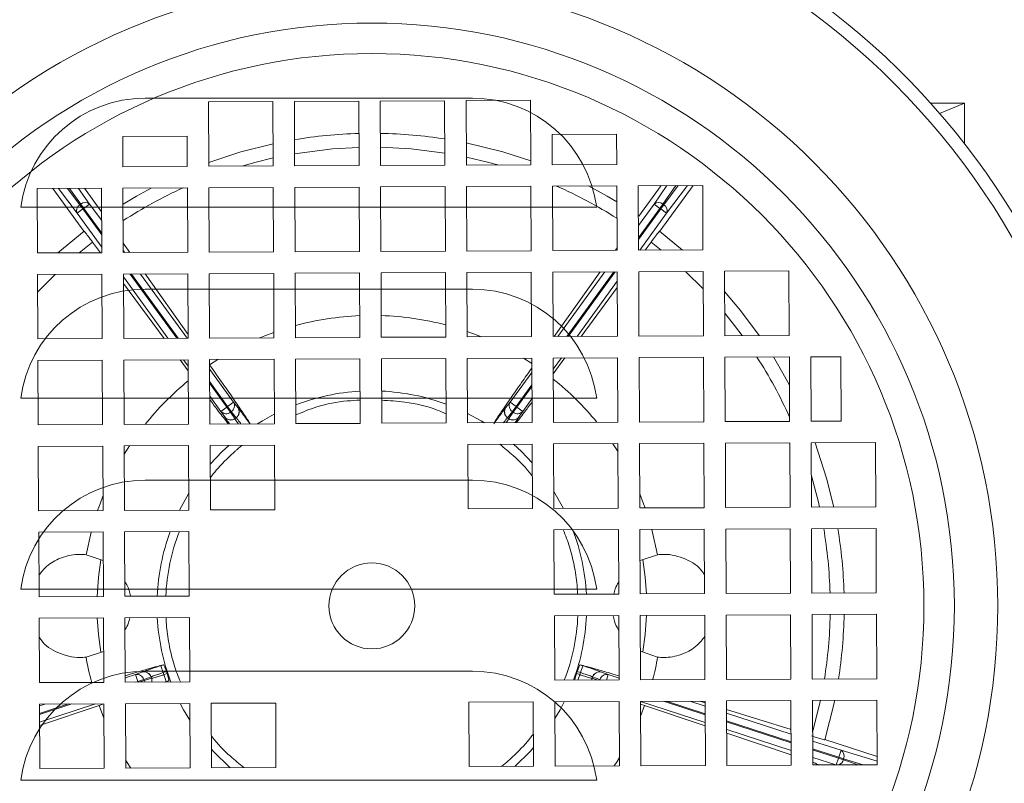
# Model space of a CAD drawing. Extents: x -14 to 208, y -263 to 7.
# Drawn here: x 68 to 72, y -228 to -224 of the extents above; entities that cross this region are included whole.
import ezdxf

# ---------------------------------------------------------------- set-up
doc = ezdxf.new("R2010")
doc.units = 0
doc.header["$MEASUREMENT"] = 0
doc.layers.get('DEFPOINTS').update_dxf_attribs({"linetype": 'CONTINUOUS'})
for name, color, linetype in [('COVER', 45, 'CONTINUOUS'), ('DIM', 1, 'CONTINUOUS'), ('POWERHEAD', 84, 'CONTINUOUS')]:
    doc.layers.add(name, color=color, linetype=linetype)
doc.styles.add('ROMANT', font='ROMANT.shx')
doc.dimstyles.get("Standard").update_dxf_attribs({"dimtxt": 0.18, "dimasz": 0.18, "dimexe": 0.18, "dimexo": 0.0625, "dimgap": 0.09, "dimtad": 0, "dimtih": 1, "dimtoh": 1, "dimdec": 4, "dimzin": 0, "dimdsep": 46, "dimtxsty": 'Standard', "dimcen": 0.09, "dimadec": 0, "dimazin": 0, "dimtfac": 1, "dimtdec": 4, "dimtofl": 0, "dimtmove": 0, "dimatfit": 3, "dimfxl": 1, "dimtolj": 1, "dimtzin": 0, "dimarcsym": 0})

# ---------------------------------------------------------------- blocks, each defined once
blk = doc.blocks.new('*D100')
at = {"layer": 'DEFPOINTS', "color": 0, "transparency": 16777216}
for p in [(55.5317, -178.4656), (81.7516, -241.9843), (94.5843, -241.9843)]:
    blk.add_point(p, dxfattribs=at)
at = {"layer": 'DIM', "color": 0, "lineweight": -2, "transparency": 16777216}
for p, q in [((56.4692, -178.4656), (95.5218, -178.4656)), ((94.5843, -181.1656), (94.5843, -206.8178)), ((94.5843, -239.2843), (94.5843, -213.6321)), ((82.6891, -241.9843), (95.5218, -241.9843))]:
    blk.add_line(p, q, dxfattribs=at)
at = {"layer": 'DIM', "color": 0, "transparency": 16777216}
for points in [[(94.1343, -181.1656), (95.0343, -181.1656), (94.5843, -178.4656)], [(94.1343, -239.2843), (95.0343, -239.2843), (94.5843, -241.9843)]]:
    blk.add_solid(points, dxfattribs=at)
at = {"layer": 'DIM', "color": 0, "transparency": 16777216, "insert": (94.5843, -210.225), "char_height": 2.7, "attachment_point": 5, "style": 'ROMANT'}
blk.add_mtext('\\A1;63 1/2"', dxfattribs=at)

msp = doc.modelspace()

# ---------------------------------------------------------------- linework, layer by layer
at = {"layer": 'COVER', "linetype": 'Continuous', "lineweight": 15}
for p, q in [((68.23386, -224.81095), (69.73386, -224.81095)), ((70.05504, -225.31095), (67.91269, -225.31095)), ((68.23386, -225.68595), (69.73386, -225.68595)), ((70.05504, -226.18595), (67.91269, -226.18595)), ((68.23386, -226.56095), (69.73386, -226.56095)), ((70.05504, -227.06095), (67.91269, -227.06095)), ((68.23386, -227.43595), (69.73386, -227.43595)), ((70.05504, -227.93595), (67.91269, -227.93595))]:
    msp.add_line(p, q, dxfattribs=at)
for centre, start, end in [((68.23386, -225.38565), 90, 172.53151), ((69.73386, -225.38565), 7.46849, 90), ((68.23386, -226.26065), 90, 172.53151), ((69.73386, -226.26065), 7.46849, 90), ((68.23386, -227.13565), 90, 172.53151), ((69.73386, -227.13565), 7.46849, 90), ((68.23386, -228.01065), 90, 172.53151), ((69.73386, -228.01065), 7.46849, 90)]:
    msp.add_arc(centre, 0.5747, start, end, dxfattribs=at)
for points, knots in [([(67.66404, -225.31095), (67.67238, -225.31095), (67.68907, -225.31095), (67.7462, -225.31095), (67.82219, -225.31095), (67.88152, -225.31095), (67.91269, -225.31095)], [0, 0, 0, 0, 0.2429747, 0.4859116, 0.7299104, 1, 1, 1, 1]), ([(70.05504, -225.31095), (70.08303, -225.31095), (70.14021, -225.31095), (70.2163, -225.31095), (70.27709, -225.31095), (70.29472, -225.31095), (70.30369, -225.31095)], [0, 0, 0, 0, 0.2428973, 0.4961796, 0.7436074, 1, 1, 1, 1]), ([(67.66404, -226.18595), (67.67238, -226.18595), (67.68907, -226.18595), (67.7462, -226.18595), (67.82219, -226.18595), (67.88152, -226.18595), (67.91269, -226.18595)], [0, 0, 0, 0, 0.2429747, 0.4859116, 0.7299104, 1, 1, 1, 1]), ([(70.05504, -226.18595), (70.08303, -226.18595), (70.14021, -226.18595), (70.2163, -226.18595), (70.27709, -226.18595), (70.29472, -226.18595), (70.30369, -226.18595)], [0, 0, 0, 0, 0.2428973, 0.4961796, 0.7436074, 1, 1, 1, 1]), ([(67.66404, -227.06095), (67.67238, -227.06095), (67.68907, -227.06095), (67.7462, -227.06095), (67.82219, -227.06095), (67.88152, -227.06095), (67.91269, -227.06095)], [0, 0, 0, 0, 0.2429747, 0.4859116, 0.7299104, 1, 1, 1, 1]), ([(70.05504, -227.06095), (70.08303, -227.06095), (70.14021, -227.06095), (70.2163, -227.06095), (70.27709, -227.06095), (70.29472, -227.06095), (70.30369, -227.06095)], [0, 0, 0, 0, 0.2428973, 0.4961796, 0.7436074, 1, 1, 1, 1]), ([(67.66404, -227.93595), (67.67238, -227.93595), (67.68907, -227.93595), (67.7462, -227.93595), (67.82219, -227.93595), (67.88152, -227.93595), (67.91269, -227.93595)], [0, 0, 0, 0, 0.2429747, 0.4859116, 0.7299104, 1, 1, 1, 1]), ([(70.05504, -227.93595), (70.08303, -227.93595), (70.14021, -227.93595), (70.2163, -227.93595), (70.27709, -227.93595), (70.29472, -227.93595), (70.30369, -227.93595)], [0, 0, 0, 0, 0.2428973, 0.4961796, 0.7436074, 1, 1, 1, 1])]:
    msp.add_open_spline(points, degree=3, knots=knots, dxfattribs=at)
at = {"layer": 'POWERHEAD', "lineweight": 15}
for p, q in [((68.52409, -224.82761), (68.81936, -224.82624)), ((68.52546, -225.12288), (68.52409, -224.82761)), ((68.81936, -224.82624), (68.82073, -225.12151)), ((68.91779, -224.82579), (69.21306, -224.82442)), ((68.91916, -225.12106), (68.91779, -224.82579)), ((69.21306, -224.82442), (69.21443, -225.11969)), ((69.31148, -224.82396), (69.60676, -224.82259)), ((69.31285, -225.11923), (69.31148, -224.82396)), ((69.60676, -224.82259), (69.60813, -225.11786)), ((69.70518, -224.82213), (70.00045, -224.82076)), ((69.70655, -225.1174), (69.70518, -224.82213)), ((70.00045, -224.82076), (70.00182, -225.11603)), ((71.98954, -224.834), (71.83478, -224.834)), ((71.87579, -224.88045), (71.98954, -224.834)), ((71.98954, -224.834), (71.98954, -225.01875)), ((68.13112, -224.98692), (68.4264, -224.98555)), ((68.13176, -225.12471), (68.13112, -224.98692)), ((68.4264, -224.98555), (68.42704, -225.12334)), ((70.09961, -224.97778), (70.39488, -224.97641)), ((70.10025, -225.11558), (70.09961, -224.97778)), ((70.39488, -224.97641), (70.39552, -225.11421)), ((68.42704, -225.12334), (68.13176, -225.12471)), ((68.82073, -225.12151), (68.52546, -225.12288)), ((69.21443, -225.11969), (68.91916, -225.12106)), ((69.60813, -225.11786), (69.31285, -225.11923)), ((70.00182, -225.11603), (69.70655, -225.1174)), ((70.39552, -225.11421), (70.10025, -225.11558)), ((67.73852, -225.22496), (68.0338, -225.22359)), ((67.73989, -225.52023), (67.73852, -225.22496)), ((67.95294, -225.42071), (67.81048, -225.22463)), ((67.92175, -225.33784), (67.83635, -225.22451)), ((67.93491, -225.29903), (67.87861, -225.22431)), ((67.88773, -225.22427), (67.93834, -225.29654)), ((67.92894, -225.22408), (67.97932, -225.29602)), ((67.95598, -225.22395), (68.0343, -225.33175)), ((68.0338, -225.22359), (68.03517, -225.51886)), ((68.13222, -225.22314), (68.42749, -225.22177)), ((68.13359, -225.51841), (68.13222, -225.22314)), ((68.42749, -225.22177), (68.42886, -225.51704)), ((68.52592, -225.22131), (68.82119, -225.21994)), ((68.52729, -225.51658), (68.52592, -225.22131)), ((68.82119, -225.21994), (68.82256, -225.51521)), ((68.91961, -225.21948), (69.21489, -225.21811)), ((68.92098, -225.51475), (68.91961, -225.21948)), ((69.21489, -225.21811), (69.21626, -225.51338)), ((69.31331, -225.21766), (69.60858, -225.21629)), ((69.31468, -225.51293), (69.31331, -225.21766)), ((69.60858, -225.21629), (69.60995, -225.51156)), ((69.70701, -225.21583), (70.00228, -225.21446)), ((69.70838, -225.5111), (69.70701, -225.21583)), ((70.00228, -225.21446), (70.00365, -225.50973)), ((70.1007, -225.214), (70.39598, -225.21263)), ((70.10207, -225.50927), (70.1007, -225.214)), ((70.39598, -225.21263), (70.39735, -225.5079)), ((70.4944, -225.21218), (70.78967, -225.21081)), ((70.49577, -225.50745), (70.4944, -225.21218)), ((70.49752, -225.35129), (70.59894, -225.21169)), ((70.56669, -225.29602), (70.62583, -225.21157)), ((70.74542, -225.21101), (70.59307, -225.42071)), ((70.66731, -225.21137), (70.60767, -225.29654)), ((70.67718, -225.21133), (70.61109, -225.29903)), ((70.71974, -225.21113), (70.62425, -225.33784)), ((70.78967, -225.21081), (70.79104, -225.50608)), ((67.94882, -225.31818), (67.92175, -225.33784)), ((67.93491, -225.29903), (67.93834, -225.29654)), ((67.94882, -225.31818), (67.93491, -225.29903)), ((67.93834, -225.29654), (67.95225, -225.31569)), ((67.95225, -225.31569), (67.94882, -225.31818)), ((68.03478, -225.43649), (67.94882, -225.31818)), ((67.97932, -225.29602), (67.95225, -225.31569)), ((67.95225, -225.31569), (68.03475, -225.42924)), ((67.97932, -225.29602), (68.03448, -225.37195)), ((70.49525, -225.39436), (70.56669, -225.29602)), ((70.49551, -225.45092), (70.59376, -225.31569)), ((70.59718, -225.31818), (70.49554, -225.45808)), ((70.59376, -225.31569), (70.56669, -225.29602)), ((70.59376, -225.31569), (70.60767, -225.29654)), ((70.59718, -225.31818), (70.59376, -225.31569)), ((70.61109, -225.29903), (70.59718, -225.31818)), ((70.62425, -225.33784), (70.59718, -225.31818)), ((70.60767, -225.29654), (70.61109, -225.29903)), ((68.03505, -225.49378), (67.92175, -225.33784)), ((70.62425, -225.33784), (70.50105, -225.50742)), ((67.9538, -225.42005), (67.83324, -225.5198)), ((70.6977, -225.50651), (70.59221, -225.42005)), ((67.99298, -225.47052), (67.93181, -225.51934)), ((68.02895, -225.51889), (67.99298, -225.47052)), ((68.13339, -225.47506), (68.16405, -225.51827)), ((70.39729, -225.49665), (70.38928, -225.50794)), ((70.55303, -225.47052), (70.52567, -225.50731)), ((70.59913, -225.50697), (70.55303, -225.47052)), ((68.03517, -225.51886), (67.73989, -225.52023)), ((68.13354, -225.5083), (68.14087, -225.51837)), ((68.42886, -225.51704), (68.13359, -225.51841)), ((68.82256, -225.51521), (68.52729, -225.51658)), ((69.21626, -225.51338), (68.92098, -225.51475)), ((69.60995, -225.51156), (69.31468, -225.51293)), ((70.00365, -225.50973), (69.70838, -225.5111)), ((70.39735, -225.5079), (70.10207, -225.50927)), ((70.79104, -225.50608), (70.49577, -225.50745)), ((67.74035, -225.61866), (68.03562, -225.61729)), ((67.74172, -225.91393), (67.74035, -225.61866)), ((67.82071, -225.61829), (67.74072, -225.69902)), ((68.03562, -225.61729), (68.03699, -225.91256)), ((68.13405, -225.61683), (68.42932, -225.61546)), ((68.13542, -225.9121), (68.13405, -225.61683)), ((68.33829, -225.91116), (68.13411, -225.63013)), ((68.37951, -225.91097), (68.1657, -225.61669)), ((68.17092, -225.61666), (68.38473, -225.91095)), ((68.21214, -225.61647), (68.42595, -225.91076)), ((68.23368, -225.61637), (68.43061, -225.89384)), ((68.42932, -225.61546), (68.43069, -225.91073)), ((68.52774, -225.61501), (68.82302, -225.61364)), ((68.52911, -225.91028), (68.52774, -225.61501)), ((68.82302, -225.61364), (68.82439, -225.90891)), ((68.92144, -225.61318), (69.21671, -225.61181)), ((68.92281, -225.90845), (68.92144, -225.61318)), ((69.21671, -225.61181), (69.21808, -225.90708)), ((69.31514, -225.61135), (69.61041, -225.60998)), ((69.31651, -225.90662), (69.31514, -225.61135)), ((69.61041, -225.60998), (69.61178, -225.90525)), ((69.70883, -225.60953), (70.00411, -225.60816)), ((69.7102, -225.9048), (69.70883, -225.60953)), ((70.00411, -225.60816), (70.00548, -225.90343)), ((70.10253, -225.6077), (70.3978, -225.60633)), ((70.1039, -225.90297), (70.10253, -225.6077)), ((70.3192, -225.60669), (70.10893, -225.90295)), ((70.12579, -225.90287), (70.34105, -225.60659)), ((70.16729, -225.90268), (70.38254, -225.6064)), ((70.3878, -225.60637), (70.17254, -225.90265)), ((70.3978, -225.60633), (70.39917, -225.9016)), ((70.49623, -225.60587), (70.7915, -225.6045)), ((70.4976, -225.90114), (70.49623, -225.60587)), ((70.79187, -225.68486), (70.71114, -225.60487)), ((70.7915, -225.6045), (70.79287, -225.89977)), ((70.88992, -225.60404), (71.1852, -225.60267)), ((70.89129, -225.89932), (70.88992, -225.60404)), ((71.1852, -225.60267), (71.18657, -225.89795)), ((68.32071, -225.91124), (68.13425, -225.6605)), ((70.398, -225.64925), (70.21404, -225.90246)), ((70.39814, -225.67881), (70.23189, -225.90238)), ((68.43069, -225.91073), (68.13542, -225.9121)), ((68.82439, -225.90891), (68.52911, -225.91028)), ((69.21808, -225.90708), (68.92281, -225.90845)), ((69.61178, -225.90525), (69.31651, -225.90662)), ((70.00548, -225.90343), (69.7102, -225.9048)), ((70.39917, -225.9016), (70.1039, -225.90297)), ((70.79287, -225.89977), (70.4976, -225.90114)), ((71.18657, -225.89795), (70.89129, -225.89932)), ((68.03699, -225.91256), (67.74172, -225.91393)), ((69.71066, -226.00322), (70.00593, -226.00185)), ((69.96826, -226.00203), (70.00604, -226.02605)), ((70.00593, -226.00185), (70.0073, -226.29712)), ((70.10436, -226.00139), (70.39963, -226.00002)), ((70.10573, -226.29667), (70.10436, -226.00139)), ((70.14228, -226.00122), (70.1046, -226.05309)), ((70.15845, -226.00114), (70.10469, -226.07343)), ((70.39963, -226.00002), (70.401, -226.2953)), ((70.49805, -225.99957), (70.79333, -225.9982)), ((70.49942, -226.29484), (70.49805, -225.99957)), ((70.79333, -225.9982), (70.7947, -226.29347)), ((70.89175, -225.99774), (71.18702, -225.99637)), ((70.89312, -226.29301), (70.89175, -225.99774)), ((71.18702, -225.99637), (71.18839, -226.29164)), ((71.28545, -225.99591), (71.42324, -225.99528)), ((71.28682, -226.29119), (71.28545, -225.99591)), ((71.42324, -225.99528), (71.42461, -226.29055)), ((67.74218, -226.01236), (68.03745, -226.01099)), ((67.74355, -226.30763), (67.74218, -226.01236)), ((68.03745, -226.01099), (68.03882, -226.30626)), ((68.13587, -226.01053), (68.43115, -226.00916)), ((68.13724, -226.3058), (68.13587, -226.01053)), ((68.43138, -226.06008), (68.39365, -226.00933)), ((68.43129, -226.03916), (68.40956, -226.00926)), ((68.43115, -226.00916), (68.43252, -226.30443)), ((68.52943, -226.03307), (68.56724, -226.00853)), ((68.52957, -226.0087), (68.82484, -226.00733)), ((68.53094, -226.30397), (68.52957, -226.0087)), ((68.82484, -226.00733), (68.82621, -226.3026)), ((68.92327, -226.00688), (69.21854, -226.00551)), ((68.92464, -226.30215), (68.92327, -226.00688)), ((69.21854, -226.00551), (69.21991, -226.30078)), ((69.31696, -226.00505), (69.61224, -226.00368)), ((69.31833, -226.30032), (69.31696, -226.00505)), ((69.61224, -226.00368), (69.61361, -226.29895)), ((69.71203, -226.29849), (69.71066, -226.00322)), ((68.52978, -226.05367), (68.6389, -226.20385)), ((69.90711, -226.20385), (70.00624, -226.06742)), ((68.53004, -226.11096), (68.61183, -226.22352)), ((68.6084, -226.22601), (68.53008, -226.11821)), ((69.93418, -226.22352), (70.0065, -226.12398)), ((70.00653, -226.13114), (69.9376, -226.22601)), ((68.58133, -226.24568), (68.53034, -226.1755)), ((68.58133, -226.24568), (68.6084, -226.22601)), ((68.6084, -226.22601), (68.61183, -226.22352)), ((68.62544, -226.24946), (68.6084, -226.22601)), ((68.61183, -226.22352), (68.6389, -226.20385)), ((68.61183, -226.22352), (68.62886, -226.24697)), ((68.65807, -226.22863), (68.6389, -226.20385)), ((69.90711, -226.20385), (69.88794, -226.22863)), ((69.90711, -226.20385), (69.93418, -226.22352)), ((69.91714, -226.24697), (69.93418, -226.22352)), ((69.9376, -226.22601), (69.92057, -226.24946)), ((69.93418, -226.22352), (69.9376, -226.22601)), ((69.9376, -226.22601), (69.96467, -226.24568)), ((70.00679, -226.1877), (69.96467, -226.24568)), ((68.58133, -226.24568), (68.59897, -226.27157)), ((68.59882, -226.27168), (68.59897, -226.27157)), ((68.62886, -226.24697), (68.62544, -226.24946)), ((68.62544, -226.24946), (68.6456, -226.27906)), ((68.62886, -226.24697), (68.65078, -226.27529)), ((68.65807, -226.22863), (68.65822, -226.22852)), ((69.88778, -226.22852), (69.88794, -226.22863)), ((69.91714, -226.24697), (69.89523, -226.27529)), ((69.92057, -226.24946), (69.9004, -226.27906)), ((69.92057, -226.24946), (69.91714, -226.24697)), ((69.94703, -226.27157), (69.96467, -226.24568)), ((69.94703, -226.27157), (69.94718, -226.27168)), ((68.03882, -226.30626), (67.74355, -226.30763)), ((68.43252, -226.30443), (68.13724, -226.3058)), ((68.82621, -226.3026), (68.53094, -226.30397)), ((68.64556, -226.27909), (68.64584, -226.27888)), ((68.64584, -226.27888), (68.65054, -226.27547)), ((68.65054, -226.27547), (68.65082, -226.27526)), ((68.71391, -226.30242), (68.71294, -226.30313)), ((68.71391, -226.30242), (68.71442, -226.30312)), ((69.21991, -226.30078), (68.92464, -226.30215)), ((69.61361, -226.29895), (69.31833, -226.30032)), ((70.0073, -226.29712), (69.71203, -226.29849)), ((69.89546, -226.27547), (69.89518, -226.27526)), ((69.89546, -226.27547), (69.90017, -226.27888)), ((69.90017, -226.27888), (69.90044, -226.27909)), ((70.401, -226.2953), (70.10573, -226.29667)), ((70.7947, -226.29347), (70.49942, -226.29484)), ((71.18839, -226.29164), (70.89312, -226.29301)), ((71.42461, -226.29055), (71.28682, -226.29119)), ((67.744, -226.40605), (68.03928, -226.40468)), ((67.74537, -226.70132), (67.744, -226.40605)), ((68.03928, -226.40468), (68.04065, -226.69995)), ((68.1377, -226.40423), (68.43297, -226.40286)), ((68.13907, -226.6995), (68.1377, -226.40423)), ((68.13788, -226.4419), (68.1619, -226.40411)), ((68.43297, -226.40286), (68.43434, -226.69813)), ((68.5314, -226.4024), (68.82667, -226.40103)), ((68.53277, -226.69767), (68.5314, -226.4024)), ((68.82667, -226.40103), (68.82804, -226.6963)), ((69.71249, -226.39692), (70.00776, -226.39555)), ((69.71386, -226.69219), (69.71249, -226.39692)), ((70.00776, -226.39555), (70.00913, -226.69082)), ((70.10618, -226.39509), (70.40146, -226.39372)), ((70.10755, -226.69036), (70.10618, -226.39509)), ((70.37725, -226.39383), (70.40163, -226.43139)), ((70.40146, -226.39372), (70.40283, -226.68899)), ((70.49988, -226.39326), (70.79515, -226.39189)), ((70.50125, -226.68854), (70.49988, -226.39326)), ((70.79515, -226.39189), (70.79652, -226.68717)), ((70.89358, -226.39144), (71.18885, -226.39007)), ((70.89495, -226.68671), (70.89358, -226.39144)), ((71.18885, -226.39007), (71.19022, -226.68534)), ((71.28727, -226.38961), (71.58255, -226.38824)), ((71.28864, -226.68488), (71.28727, -226.38961)), ((71.58255, -226.38824), (71.58392, -226.68351)), ((68.43398, -226.62077), (68.39094, -226.69833)), ((70.15096, -226.69016), (70.10719, -226.61301)), ((68.04065, -226.69995), (67.74537, -226.70132)), ((68.43434, -226.69813), (68.13907, -226.6995)), ((68.82804, -226.6963), (68.53277, -226.69767)), ((70.00913, -226.69082), (69.71386, -226.69219)), ((70.40283, -226.68899), (70.10755, -226.69036)), ((70.79652, -226.68717), (70.50125, -226.68854)), ((71.19022, -226.68534), (70.89495, -226.68671)), ((71.58392, -226.68351), (71.28864, -226.68488)), ((67.74583, -226.79975), (68.0411, -226.79838)), ((67.7472, -227.09502), (67.74583, -226.79975)), ((67.9627, -226.90263), (67.98564, -226.79864)), ((68.0411, -226.79838), (68.04247, -227.09365)), ((68.13953, -226.79792), (68.4348, -226.79655)), ((68.1409, -227.09319), (68.13953, -226.79792)), ((68.4348, -226.79655), (68.43617, -227.09182)), ((70.10801, -226.78879), (70.40328, -226.78742)), ((70.10938, -227.08406), (70.10801, -226.78879)), ((70.40328, -226.78742), (70.40465, -227.08269)), ((70.50171, -226.78696), (70.79698, -226.78559)), ((70.50308, -227.08223), (70.50171, -226.78696)), ((70.55717, -226.7867), (70.58331, -226.90263)), ((70.79698, -226.78559), (70.79835, -227.08086)), ((70.8954, -226.78513), (71.19068, -226.78376)), ((70.89677, -227.08041), (70.8954, -226.78513)), ((71.19068, -226.78376), (71.19205, -227.07904)), ((71.2891, -226.78331), (71.58437, -226.78194)), ((71.29047, -227.07858), (71.2891, -226.78331)), ((71.58437, -226.78194), (71.58574, -227.07721)), ((67.9627, -226.90263), (68.04171, -226.92929)), ((70.50236, -226.92841), (70.58331, -226.90263)), ((70.40465, -227.08269), (70.10938, -227.08406)), ((70.79835, -227.08086), (70.50308, -227.08223)), ((71.19205, -227.07904), (70.89677, -227.08041)), ((71.58574, -227.07721), (71.29047, -227.07858)), ((68.04247, -227.09365), (67.7472, -227.09502)), ((68.43617, -227.09182), (68.1409, -227.09319)), ((71.29093, -227.177), (71.5862, -227.17563)), ((71.5862, -227.17563), (71.58757, -227.47091)), ((67.74766, -227.19344), (68.04293, -227.19207)), ((67.74903, -227.48872), (67.74766, -227.19344)), ((68.04293, -227.19207), (68.0443, -227.48735)), ((68.14135, -227.19162), (68.43663, -227.19025)), ((68.14272, -227.48689), (68.14135, -227.19162)), ((68.43663, -227.19025), (68.438, -227.48552)), ((70.10984, -227.18248), (70.40511, -227.18111)), ((70.11121, -227.47776), (70.10984, -227.18248)), ((70.40511, -227.18111), (70.40648, -227.47639)), ((70.50353, -227.18066), (70.79881, -227.17929)), ((70.5049, -227.47593), (70.50353, -227.18066)), ((70.79881, -227.17929), (70.80018, -227.47456)), ((70.89723, -227.17883), (71.1925, -227.17746)), ((70.8986, -227.4741), (70.89723, -227.17883)), ((71.1925, -227.17746), (71.19387, -227.47273)), ((71.2923, -227.47228), (71.29093, -227.177)), ((68.04364, -227.3459), (67.9627, -227.37168)), ((70.58331, -227.37168), (70.5043, -227.34502)), ((68.21892, -227.44124), (68.18943, -227.45182)), ((68.21892, -227.44124), (68.21887, -227.44106)), ((68.30636, -227.41094), (68.31782, -227.40722)), ((68.30636, -227.41094), (68.3167, -227.44276)), ((68.3167, -227.44276), (68.33148, -227.43796)), ((68.3167, -227.44276), (68.31971, -227.45202)), ((70.22931, -227.44276), (70.21453, -227.43796)), ((70.2263, -227.45202), (70.22931, -227.44276)), ((70.23965, -227.41094), (70.22819, -227.40722)), ((70.23965, -227.41094), (70.22931, -227.44276)), ((70.32714, -227.44106), (70.32708, -227.44124)), ((70.35657, -227.45182), (70.32708, -227.44124)), ((68.0443, -227.48735), (67.74903, -227.48872)), ((68.14263, -227.46703), (68.18943, -227.45182)), ((68.438, -227.48552), (68.14272, -227.48689)), ((68.19977, -227.48364), (68.18943, -227.45182)), ((68.19046, -227.48667), (68.19977, -227.48364)), ((68.19977, -227.48364), (68.22734, -227.47469)), ((68.20074, -227.48662), (68.19977, -227.48364)), ((68.22864, -227.47871), (68.20436, -227.4866)), ((68.22734, -227.47469), (68.26105, -227.46259)), ((68.22734, -227.47469), (68.22864, -227.47871)), ((68.22864, -227.47871), (68.26303, -227.46868)), ((68.26114, -227.46287), (68.26103, -227.46254)), ((68.26294, -227.4684), (68.26114, -227.46287)), ((68.26304, -227.46873), (68.26294, -227.4684)), ((68.31971, -227.45202), (68.33448, -227.44721)), ((68.33005, -227.48384), (68.31971, -227.45202)), ((68.33005, -227.48384), (68.32315, -227.48605)), ((68.32691, -227.48604), (68.3415, -227.48012)), ((68.33005, -227.48384), (68.3415, -227.48012)), ((70.40648, -227.47639), (70.11121, -227.47776)), ((70.2263, -227.45202), (70.21152, -227.44721)), ((70.2181, -227.47726), (70.2263, -227.45202)), ((70.28307, -227.4684), (70.28296, -227.46873)), ((70.31091, -227.47683), (70.28298, -227.46868)), ((70.28487, -227.46287), (70.28307, -227.4684)), ((70.28497, -227.46254), (70.28487, -227.46287)), ((70.31867, -227.47469), (70.28496, -227.46259)), ((70.31799, -227.4768), (70.31867, -227.47469)), ((70.31867, -227.47469), (70.32507, -227.47676)), ((70.35657, -227.45182), (70.3485, -227.47666)), ((70.35657, -227.45182), (70.40644, -227.46802)), ((70.80018, -227.47456), (70.5049, -227.47593)), ((71.19387, -227.47273), (70.8986, -227.4741)), ((71.58757, -227.47091), (71.2923, -227.47228)), ((69.71797, -227.57801), (70.01324, -227.57664)), ((69.71934, -227.87328), (69.71797, -227.57801)), ((70.01324, -227.57664), (70.01461, -227.87191)), ((70.11166, -227.57618), (70.40694, -227.57481)), ((70.11303, -227.87145), (70.11166, -227.57618)), ((70.40694, -227.57481), (70.40831, -227.87008)), ((70.50536, -227.57435), (70.80063, -227.57298)), ((70.50673, -227.86963), (70.50536, -227.57435)), ((70.80109, -227.67107), (70.50536, -227.57498)), ((70.80092, -227.63583), (70.61022, -227.57387)), ((70.62373, -227.57381), (70.8009, -227.63137)), ((70.73048, -227.57331), (70.80074, -227.59614)), ((70.77649, -227.5731), (70.80067, -227.58066)), ((70.80063, -227.57298), (70.802, -227.86826)), ((70.89906, -227.57253), (71.19433, -227.57116)), ((70.90043, -227.8678), (70.89906, -227.57253)), ((71.19433, -227.57116), (71.1957, -227.86643)), ((71.29275, -227.5707), (71.58803, -227.56933)), ((71.29412, -227.86597), (71.29275, -227.5707)), ((71.29342, -227.7151), (71.32929, -227.57053)), ((71.58803, -227.56933), (71.5894, -227.8646)), ((67.74948, -227.58714), (68.04476, -227.58577)), ((67.75085, -227.88241), (67.74948, -227.58714)), ((67.74952, -227.59476), (67.7733, -227.58703)), ((67.74968, -227.62988), (67.88314, -227.58652)), ((67.89704, -227.58646), (67.7497, -227.63433)), ((68.00689, -227.58595), (67.74987, -227.66946)), ((67.74994, -227.68522), (68.02248, -227.59331)), ((68.02248, -227.59331), (68.04468, -227.58577)), ((68.04506, -227.65101), (68.02248, -227.59331)), ((68.04476, -227.58577), (68.04613, -227.88104)), ((68.14318, -227.58531), (68.43845, -227.58394)), ((68.14455, -227.88059), (68.14318, -227.58531)), ((68.43845, -227.58394), (68.43982, -227.87922)), ((68.53688, -227.58349), (68.83215, -227.58212)), ((68.53825, -227.87876), (68.53688, -227.58349)), ((68.83215, -227.58212), (68.83352, -227.87739)), ((70.50542, -227.58716), (70.52353, -227.59331)), ((70.52353, -227.59331), (70.50566, -227.6396)), ((70.80116, -227.68694), (70.52353, -227.59331)), ((70.89924, -227.61148), (71.19495, -227.70395)), ((70.89931, -227.62817), (71.19504, -227.72425)), ((70.89948, -227.6634), (71.1952, -227.75949)), ((71.19522, -227.76395), (70.8995, -227.66786)), ((71.19539, -227.79918), (70.89966, -227.7031)), ((71.19548, -227.81991), (70.89974, -227.72018)), ((71.29361, -227.75628), (71.4238, -227.79858)), ((71.34986, -227.74987), (71.58922, -227.82765)), ((71.29378, -227.79152), (71.41346, -227.8304)), ((71.41215, -227.83443), (71.2938, -227.79598)), ((71.41346, -227.8304), (71.4238, -227.79858)), ((71.4238, -227.79858), (71.58932, -227.84919)), ((71.39944, -227.86548), (71.29396, -227.83121)), ((71.40206, -227.86547), (71.41215, -227.83443)), ((71.41215, -227.83443), (71.41346, -227.8304)), ((71.43465, -227.84174), (71.41215, -227.83443)), ((71.41346, -227.8304), (71.43596, -227.83772)), ((71.43596, -227.83772), (71.43465, -227.84174)), ((71.50222, -227.86501), (71.43465, -227.84174)), ((71.52489, -227.8649), (71.43596, -227.83772)), ((68.04613, -227.88104), (67.75085, -227.88241)), ((68.43982, -227.87922), (68.14455, -227.88059)), ((68.83352, -227.87739), (68.53825, -227.87876)), ((70.01461, -227.87191), (69.71934, -227.87328)), ((70.40831, -227.87008), (70.11303, -227.87145)), ((70.802, -227.86826), (70.50673, -227.86963)), ((71.1957, -227.86643), (70.90043, -227.8678)), ((71.5894, -227.8646), (71.29412, -227.86597)), ((71.32454, -227.86583), (71.31336, -227.8622))]:
    msp.add_line(p, q, dxfattribs=at)
at = {"layer": 'POWERHEAD', "lineweight": 15, "flags": 128}
for points in [[(68.52538, -225.10496), (68.6731, -225.05656), (68.82026, -225.01966)], [(69.21404, -225.03652), (69.09259, -225.04346), (68.9189, -225.06575)], [(69.60787, -225.06255), (69.45341, -225.04346), (69.31247, -225.03607)], [(69.70608, -225.01555), (69.87291, -225.05656), (70.00174, -225.09811)], [(68.82056, -225.08498), (68.73709, -225.10518), (68.67633, -225.12218)], [(69.85095, -225.11673), (69.80892, -225.10518), (69.70638, -225.08087)], [(68.13256, -225.29646), (68.19457, -225.25946), (68.26157, -225.22254)], [(70.26662, -225.21323), (70.35144, -225.25946), (70.39632, -225.28596)], [(71.04915, -225.89858), (70.9634, -225.78389), (70.89036, -225.69739)], [(70.97093, -225.89895), (70.93573, -225.85206), (70.89081, -225.79596)], [(68.75914, -225.90921), (68.78276, -225.89959), (68.82427, -225.88394)], [(69.71009, -225.87983), (69.76325, -225.89959), (69.77544, -225.90449)], [(71.18762, -226.12572), (71.15784, -226.07126), (71.1137, -225.99671)], [(68.82601, -226.2592), (68.772, -226.28886), (68.74886, -226.30296)], [(69.78938, -226.29814), (69.774, -226.28886), (69.71183, -226.25509)], [(68.61714, -226.402), (68.58677, -226.43027), (68.53179, -226.48815)], [(70.00816, -226.4813), (69.95924, -226.43027), (69.92201, -226.39595)], [(71.3905, -226.68441), (71.35755, -226.55113), (71.3052, -226.38953)], [(71.32518, -226.68471), (71.31998, -226.66175), (71.28797, -226.54048)], [(70.50095, -226.6233), (70.51901, -226.6688), (70.52621, -226.68842)], [(68.01568, -226.70007), (68.02699, -226.6688), (68.04034, -226.63471)], [(68.01391, -227.09378), (68.02006, -227.00546), (68.0309, -226.92648)], [(70.51487, -226.9251), (70.52594, -227.00546), (70.53164, -227.0821)], [(68.03114, -227.34923), (68.02006, -227.26884), (68.01436, -227.19221)], [(70.5321, -227.18053), (70.52594, -227.26884), (70.5151, -227.34785)], [(68.22864, -227.47871), (68.23008, -227.48507), (68.23025, -227.48648)], [(70.28139, -227.47697), (70.28156, -227.47514), (70.28296, -227.46873)], [(70.11202, -227.65354), (70.13577, -227.6128), (70.15507, -227.57598)], [(71.34955, -227.75091), (71.39205, -227.58257), (71.39461, -227.57023)], [(68.39505, -227.58415), (68.41024, -227.6128), (68.43881, -227.6613)], [(68.53785, -227.79301), (68.5461, -227.80214), (68.62399, -227.87836)], [(69.92886, -227.87231), (69.99991, -227.80214), (70.01421, -227.78616)], [(68.16875, -227.88047), (68.14897, -227.8502), (68.14438, -227.84291)], [(70.40813, -227.83241), (70.39704, -227.8502), (70.3841, -227.8702)]]:
    msp.add_lwpolyline(points, dxfattribs=at)
at = {"layer": 'POWERHEAD', "lineweight": 15}
for radius in [3.38583, 2.86951, 2.67034, 2.53074, 0.19685]:
    msp.add_circle((69.273, -227.13715), radius, dxfattribs=at)
for centre, radius, start, end in [((69.273, -227.13715), 3.44488, 0.26584, 85.67728), ((69.273, -227.13715), 3.44488, 100.62433, 0.26584), ((69.273, -227.13715), 2.16535, 91.56813, 99.41998), ((69.273, -227.13715), 2.16535, 81.11171, 88.96356), ((69.273, -227.13715), 2.10146, 114.29834, 122.85569), ((69.273, -227.13715), 2.10146, 57.676, 66.23335), ((67.94951, -225.32562), 0.03033, 118.77494, 203.76207), ((67.95911, -225.31865), 0.03033, 48.23793, 133.22506), ((70.58689, -225.31865), 0.03033, 46.77494, 131.76207), ((70.59649, -225.32562), 0.03033, 336.23793, 61.22506), ((69.273, -227.13715), 1.33113, 92.38459, 105.26439), ((69.273, -227.13715), 1.33113, 75.2673, 88.1471), ((69.273, -227.13715), 2.10146, 24.29834, 32.85569), ((69.273, -227.13715), 1.33113, 129.20546, 141.32623), ((69.273, -227.13715), 1.33113, 39.20546, 51.32623), ((69.273, -227.13715), 0.98519, 93.12909, 110.73275), ((69.273, -227.13715), 0.98519, 69.79894, 87.4026), ((68.61165, -226.22024), 0.03179, 302.77579, 31.01964), ((69.93435, -226.22024), 0.03179, 148.98036, 237.22421), ((68.60533, -226.22483), 0.03179, 220.98036, 309.22421), ((68.6259, -226.25201), 0.03346, 215.99564, 305.99564), ((68.63115, -226.24819), 0.03346, 306.00436, 36.00436), ((69.91485, -226.24819), 0.03346, 143.99564, 233.99564), ((69.92011, -226.25201), 0.03346, 234.00436, 324.00436), ((69.94067, -226.22483), 0.03179, 230.77579, 319.01964), ((69.273, -227.13715), 0.98519, 159.79894, 177.4026), ((69.23884, -227.12936), 0.91107, 158.58781, 177.66988), ((69.273, -227.13715), 0.98519, 3.12909, 20.73275), ((69.273, -227.13715), 2.10146, 1.60774, 9.70083), ((69.273, -227.13715), 2.16535, 1.56813, 9.41998), ((69.273, -227.13715), 0.98519, 183.12909, 200.73275), ((69.30717, -227.14494), 0.91107, 338.58781, 357.66988), ((69.273, -227.13715), 0.98519, 339.79894, 357.4026), ((69.273, -227.13715), 2.10146, 350.83086, 358.92395), ((69.273, -227.13715), 2.16535, 351.11171, 358.96356), ((69.273, -227.13715), 1.33113, 190.1475, 195.26439), ((69.273, -227.13715), 1.33113, 345.2673, 349.8525), ((68.22921, -227.47289), 0.03346, 18.00436, 108.00436), ((69.273, -227.13715), 0.98841, 197.71792, 198.28208), ((69.273, -227.13715), 0.98841, 341.71792, 342.28208), ((70.3168, -227.47289), 0.03346, 71.99564, 161.99564), ((68.1966, -227.48279), 0.03179, 14.77579, 103.01964), ((68.23122, -227.47907), 0.03346, 347.46484, 17.99972), ((70.34941, -227.48279), 0.03179, 76.98036, 165.22421), ((71.40852, -227.82479), 0.03033, 334.77494, 59.76207), ((71.39864, -227.83157), 0.03742, 295.23598, 344.21936)]:
    msp.add_arc(centre, radius, start, end, dxfattribs=at)
for centre, major_axis, ratio, start_param, end_param in [((68.62604, -226.2519), (0.03304, -0.00575), 0.9953324, 3.9444408, 5.5065108), ((68.631, -226.2483), (0.00475, 0.0332), 0.9953324, 3.9182672, 5.4803372), ((69.91501, -226.2483), (-0.00475, 0.0332), 0.9953324, 0.8028481, 2.3649181), ((69.91996, -226.2519), (0.03304, 0.00575), 0.9953324, 3.9182672, 5.4803372), ((68.62699, -226.25122), (0.00565, 0.0335), 0.9702224, 3.9132266, 3.9219529), ((68.63006, -226.24899), (0.03361, -0.00498), 0.9702224, 5.502825, 5.5115514), ((69.91595, -226.24899), (0.03361, 0.00498), 0.9702224, 3.9132266, 3.9219529), ((69.91902, -226.25122), (-0.00565, 0.0335), 0.9702224, 2.3612324, 2.3699587), ((68.22926, -227.47306), (0.03011, -0.01477), 0.9953324, 0.7766745, 2.3387445), ((70.31674, -227.47306), (0.03011, 0.01477), 0.9953324, 0.8028481, 2.3649181), ((68.22963, -227.47417), (0.01512, 0.03043), 0.9702224, 5.502825, 5.5115514), ((68.2308, -227.47778), (0.03012, -0.01573), 0.9702224, 0.7716339, 0.7803603), ((68.23116, -227.47889), (0.01568, 0.02965), 0.9953324, 4.9729868, 5.5065108), ((70.31485, -227.47889), (-0.01568, 0.02965), 0.9953324, 0.7766745, 1.0288854), ((70.31521, -227.47778), (0.03012, 0.01573), 0.9702224, 2.3612324, 2.3699587), ((70.31638, -227.47417), (-0.01512, 0.03043), 0.9702224, 0.7716339, 0.7803603)]:
    msp.add_ellipse(centre, major_axis=major_axis, ratio=ratio, start_param=start_param, end_param=end_param, dxfattribs=at)
for points, knots in [([(67.9538, -225.42005), (67.95492, -225.42114), (67.95718, -225.42333), (67.97134, -225.44158), (67.98582, -225.46094), (67.99298, -225.47052)], [0, 0, 0, 0, 0.3356212, 0.6712451, 1, 1, 1, 1]), ([(70.55303, -225.47052), (70.56033, -225.46075), (70.57494, -225.44122), (70.58893, -225.42321), (70.59112, -225.4211), (70.59221, -225.42005)], [0, 0, 0, 0, 0.3355879, 0.6711772, 1, 1, 1, 1]), ([(68.71538, -226.30312), (68.71263, -226.29857), (68.70536, -226.28656), (68.68015, -226.24886), (68.64165, -226.1927), (68.59204, -226.12153), (68.55069, -226.06311), (68.52943, -226.03307)], [0, 0, 0, 0, 0.1316048, 0.3471066, 0.5565352, 0.772036, 1, 1, 1, 1]), ([(70.00615, -226.04784), (69.99019, -226.07039), (69.95413, -226.12133), (69.90822, -226.18712), (69.86887, -226.24443), (69.8434, -226.28235), (69.83627, -226.29402), (69.83389, -226.29793)], [0, 0, 0, 0, 0.1859858, 0.4201598, 0.6477382, 0.8819212, 1, 1, 1, 1]), ([(68.53042, -226.19252), (68.54209, -226.20799), (68.57122, -226.24662), (68.59951, -226.28355), (68.61245, -226.2999), (68.61537, -226.30358)], [0, 0, 0, 0, 0.3409833, 0.8515441, 1, 1, 1, 1]), ([(68.92445, -226.26174), (68.95647, -226.24871), (69.03218, -226.21788), (69.13282, -226.19842), (69.19965, -226.19539), (69.21942, -226.19449)], [0, 0, 0, 0, 0.3404456, 0.8049771, 1, 1, 1, 1]), ([(69.31784, -226.1949), (69.35345, -226.19694), (69.43964, -226.20187), (69.5397, -226.22476), (69.59973, -226.25134), (69.61341, -226.2574)], [0, 0, 0, 0, 0.35214119, 0.85231157, 1, 1, 1, 1]), ([(69.93551, -226.29746), (69.93584, -226.29704), (69.94615, -226.28402), (69.96968, -226.2533), (69.99684, -226.21734), (70.00687, -226.20405)], [0, 0, 0, 0, 0.0202125, 0.6379391, 1, 1, 1, 1]), ([(68.62037, -226.30356), (68.61811, -226.30036), (68.61295, -226.29306), (68.60676, -226.28412), (68.60025, -226.27452), (68.59938, -226.2728), (68.59882, -226.27168)], [0, 0, 0, 0, 0.1683762, 0.3848099, 0.6017382, 1, 1, 1, 1]), ([(68.65822, -226.22852), (68.65912, -226.22941), (68.6605, -226.23078), (68.66757, -226.23987), (68.6748, -226.24939), (68.68363, -226.26118), (68.69646, -226.2785), (68.70705, -226.29303), (68.71391, -226.30242)], [0, 0, 0, 0, 0.23946, 0.3696084, 0.5000248, 0.6301544, 0.7605739, 1, 1, 1, 1]), ([(69.8321, -226.30242), (69.83895, -226.29303), (69.84954, -226.27852), (69.86237, -226.26119), (69.87119, -226.24941), (69.87843, -226.23988), (69.88551, -226.23078), (69.88689, -226.22941), (69.88778, -226.22852)], [0, 0, 0, 0, 0.2394261, 0.3695631, 0.4999754, 0.630109, 0.76054, 1, 1, 1, 1]), ([(69.94718, -226.27168), (69.94663, -226.27279), (69.94578, -226.27449), (69.93921, -226.28417), (69.93431, -226.29126), (69.93068, -226.2964), (69.92992, -226.29748)], [0, 0, 0, 0, 0.4475748, 0.6908353, 0.9345965, 1, 1, 1, 1]), ([(68.66149, -226.30337), (68.66104, -226.30272), (68.6585, -226.29913), (68.65359, -226.29202), (68.64873, -226.28475), (68.64583, -226.28009), (68.64566, -226.27944), (68.64556, -226.27909)], [0, 0, 0, 0, 0.0437959, 0.241471, 0.5597218, 0.7647659, 1, 1, 1, 1]), ([(68.65082, -226.27526), (68.65113, -226.27546), (68.65169, -226.27583), (68.65524, -226.28003), (68.6606, -226.28684), (68.66714, -226.29542), (68.67117, -226.30083), (68.67303, -226.30331)], [0, 0, 0, 0, 0.2091448, 0.3914553, 0.6744463, 0.8502005, 1, 1, 1, 1]), ([(69.87716, -226.29773), (69.87759, -226.29716), (69.88016, -226.29371), (69.88536, -226.2869), (69.89078, -226.28002), (69.89431, -226.27583), (69.89488, -226.27546), (69.89518, -226.27526)], [0, 0, 0, 0, 0.0395045, 0.2380668, 0.5577459, 0.7637102, 1, 1, 1, 1]), ([(69.90044, -226.27909), (69.90035, -226.27943), (69.90019, -226.28008), (69.89723, -226.28481), (69.89327, -226.29078), (69.88941, -226.29634), (69.88848, -226.29768)], [0, 0, 0, 0, 0.2736711, 0.5122289, 0.88252961, 1, 1, 1, 1]), ([(68.53208, -226.54966), (68.54118, -226.53833), (68.57364, -226.4979), (68.61315, -226.45836), (68.64698, -226.42803), (68.65814, -226.41834), (68.66863, -226.40935), (68.67613, -226.40348), (68.67838, -226.40172)], [0, 0, 0, 0, 0.2091234, 0.7461136, 0.8011975, 0.8629436, 0.9587959, 1, 1, 1, 1]), ([(69.85929, -226.39624), (69.88018, -226.41335), (69.93244, -226.45615), (69.98253, -226.50606), (70.00713, -226.54121), (70.00844, -226.5431)], [0, 0, 0, 0, 0.3865792, 0.9671179, 1, 1, 1, 1]), ([(70.15043, -226.78859), (70.16077, -226.81452), (70.18191, -226.86749), (70.20161, -226.95281), (70.21405, -227.02535), (70.21566, -227.06967), (70.21617, -227.08356)], [0, 0, 0, 0, 0.2752073, 0.5623549, 0.8628224, 1, 1, 1, 1]), ([(67.74675, -226.99685), (67.7579, -226.98274), (67.7853, -226.94807), (67.84745, -226.9135), (67.9009, -226.90166), (67.94037, -226.90068), (67.95329, -226.90181), (67.9627, -226.90263)], [0, 0, 0, 0, 0.2033584, 0.4998125, 0.8350132, 0.8798493, 1, 1, 1, 1]), ([(70.58331, -226.90263), (70.59273, -226.90183), (70.636, -226.89817), (70.70886, -226.91668), (70.77556, -226.9564), (70.79506, -226.99114), (70.79796, -226.9963)], [0, 0, 0, 0, 0.1209066, 0.555054, 0.9338073, 1, 1, 1, 1]), ([(68.14059, -227.02618), (68.14469, -227.03265), (68.15617, -227.05071), (68.16429, -227.0747), (68.16626, -227.09242), (68.16633, -227.09308)], [0, 0, 0, 0, 0.3493536, 0.9760164, 1, 1, 1, 1]), ([(70.38287, -227.08279), (70.38448, -227.07472), (70.3887, -227.0536), (70.39841, -227.03854), (70.4044, -227.02924)], [0, 0, 0, 0, 0.3821727, 1, 1, 1, 1]), ([(68.16314, -227.19152), (68.16152, -227.19959), (68.15731, -227.22071), (68.1476, -227.23576), (68.1416, -227.24507)], [0, 0, 0, 0, 0.3821727, 1, 1, 1, 1]), ([(68.39558, -227.48572), (68.38523, -227.45979), (68.36409, -227.40682), (68.3444, -227.32149), (68.33196, -227.24896), (68.33034, -227.20464), (68.32984, -227.19074)], [0, 0, 0, 0, 0.27520708, 0.5623547, 0.86282234, 1, 1, 1, 1]), ([(70.40542, -227.24813), (70.40131, -227.24166), (70.38983, -227.22359), (70.38172, -227.19961), (70.37974, -227.18189), (70.37967, -227.18123)], [0, 0, 0, 0, 0.3493536, 0.9760164, 1, 1, 1, 1]), ([(67.9627, -227.37168), (67.95327, -227.37247), (67.91, -227.37614), (67.83715, -227.35762), (67.77044, -227.31791), (67.75095, -227.28317), (67.74805, -227.27801)], [0, 0, 0, 0, 0.1209066, 0.555054, 0.9338073, 1, 1, 1, 1]), ([(70.79926, -227.27746), (70.78811, -227.29157), (70.7607, -227.32624), (70.69856, -227.36081), (70.6451, -227.37265), (70.60564, -227.37363), (70.59272, -227.3725), (70.58331, -227.37168)], [0, 0, 0, 0, 0.2033584, 0.4998125, 0.8350132, 0.8798493, 1, 1, 1, 1]), ([(68.31782, -227.40722), (68.30991, -227.40904), (68.29387, -227.41273), (68.24464, -227.42662), (68.19394, -227.44147), (68.15459, -227.45346), (68.14259, -227.45712)], [0, 0, 0, 0, 0.2883436, 0.5850492, 0.8733931, 1, 1, 1, 1]), ([(68.21887, -227.44106), (68.21999, -227.44049), (68.22171, -227.4396), (68.23255, -227.43568), (68.24384, -227.43174), (68.25778, -227.42699), (68.27822, -227.42014), (68.2953, -227.41455), (68.30636, -227.41094)], [0, 0, 0, 0, 0.23946, 0.3696084, 0.5000248, 0.6301544, 0.7605739, 1, 1, 1, 1]), ([(68.26103, -227.46254), (68.26131, -227.46232), (68.26184, -227.46189), (68.26694, -227.45982), (68.27504, -227.45683), (68.28566, -227.45312), (68.29865, -227.44869), (68.30955, -227.44511), (68.3167, -227.44276)], [0, 0, 0, 0, 0.1551184, 0.2903343, 0.500223, 0.6305762, 0.7575072, 1, 1, 1, 1]), ([(68.33148, -227.43796), (68.33031, -227.43439), (68.32798, -227.42726), (68.32451, -227.41787), (68.32143, -227.41093), (68.31918, -227.40748), (68.3182, -227.40729), (68.31782, -227.40722)], [0, 0, 0, 0, 0.2157664, 0.4315345, 0.647271, 0.8633465, 1, 1, 1, 1]), ([(70.22819, -227.40722), (70.22755, -227.40746), (70.22627, -227.40796), (70.22343, -227.41331), (70.22017, -227.42135), (70.21708, -227.4301), (70.21523, -227.43581), (70.21453, -227.43796)], [0, 0, 0, 0, 0.2184103, 0.4368925, 0.6537602, 0.8696535, 1, 1, 1, 1]), ([(70.40639, -227.45802), (70.3956, -227.45472), (70.35709, -227.44297), (70.30639, -227.42807), (70.254, -227.41321), (70.23695, -227.40925), (70.22819, -227.40722)], [0, 0, 0, 0, 0.1111278, 0.396404, 0.6899594, 1, 1, 1, 1]), ([(70.22931, -227.44276), (70.23646, -227.44511), (70.24736, -227.44869), (70.26034, -227.45312), (70.27097, -227.45683), (70.27907, -227.45982), (70.28417, -227.46189), (70.28469, -227.46232), (70.28497, -227.46254)], [0, 0, 0, 0, 0.2424841, 0.3694173, 0.4997771, 0.7096522, 0.8448715, 1, 1, 1, 1]), ([(70.23965, -227.41094), (70.25071, -227.41455), (70.26778, -227.42014), (70.28822, -227.42699), (70.30215, -227.43174), (70.31345, -227.43568), (70.32429, -227.4396), (70.32602, -227.44049), (70.32714, -227.44106)], [0, 0, 0, 0, 0.2394261, 0.3695631, 0.4999754, 0.630109, 0.76054, 1, 1, 1, 1]), ([(68.31971, -227.45202), (68.31254, -227.45432), (68.30162, -227.45783), (68.28851, -227.46188), (68.27773, -227.46512), (68.26942, -227.46746), (68.26408, -227.46878), (68.2634, -227.46875), (68.26304, -227.46873)], [0, 0, 0, 0, 0.2424841, 0.3694173, 0.4997771, 0.7096522, 0.8448715, 1, 1, 1, 1]), ([(68.3415, -227.48012), (68.34187, -227.47954), (68.34262, -227.47838), (68.34177, -227.47239), (68.33969, -227.46397), (68.33704, -227.45507), (68.33518, -227.44936), (68.33448, -227.44721)], [0, 0, 0, 0, 0.21841027, 0.43689249, 0.65376025, 0.86965351, 1, 1, 1, 1]), ([(70.21152, -227.44721), (70.21037, -227.45079), (70.20806, -227.45795), (70.2054, -227.46747), (70.20383, -227.47435), (70.20387, -227.4765), (70.20389, -227.47733)], [0, 0, 0, 0, 0.275659, 0.5513204, 0.8269413, 1, 1, 1, 1]), ([(70.28296, -227.46873), (70.2826, -227.46875), (70.28193, -227.46878), (70.27659, -227.46746), (70.26828, -227.46512), (70.2575, -227.46188), (70.24438, -227.45783), (70.23347, -227.45432), (70.2263, -227.45202)], [0, 0, 0, 0, 0.1551184, 0.2903343, 0.500223, 0.6305762, 0.7575072, 1, 1, 1, 1]), ([(68.68672, -227.87807), (68.66583, -227.86096), (68.61356, -227.81816), (68.56348, -227.76825), (68.53888, -227.7331), (68.53756, -227.73121)], [0, 0, 0, 0, 0.3865789, 0.9671174, 1, 1, 1, 1]), ([(70.01393, -227.72464), (70.00483, -227.73598), (69.97236, -227.77641), (69.93286, -227.81595), (69.89903, -227.84627), (69.88787, -227.85596), (69.87738, -227.86496), (69.86988, -227.87083), (69.86762, -227.87259)], [0, 0, 0, 0, 0.2091234, 0.7461136, 0.8011974, 0.8629436, 0.9587958, 1, 1, 1, 1]), ([(71.34955, -227.75091), (71.348, -227.75069), (71.34489, -227.75025), (71.32271, -227.7438), (71.29961, -227.73665), (71.28819, -227.73311)], [0, 0, 0, 0, 0.3356212, 0.6712451, 1, 1, 1, 1]), ([(71.29407, -227.85351), (71.29889, -227.85523), (71.31139, -227.85968), (71.31284, -227.86061), (71.31373, -227.86118)], [0, 0, 0, 0, 0.3861857, 1, 1, 1, 1])]:
    msp.add_open_spline(points, degree=3, knots=knots, dxfattribs=at)

# ---------------------------------------------------------------- dimensions: what is measured, and where the dimension line sits
at = {"layer": 'DIM'}
dim = msp.add_linear_dim(base=(94.58427, -241.98432), p1=(55.53169, -178.46559), p2=(81.75158, -241.98432), angle=90, dimstyle='Standard', override={"dimscale": 15, "dimexe": 0.0625, "dimdec": 3, "dimlunit": 5, "dimpost": '"', "dimtxsty": 'ROMANT', "dimfrac": 2}, dxfattribs=at)
dim.commit()
dim.dimension.update_dxf_attribs({"geometry": '*D100', "text_midpoint": (94.58427, -210.22496)})

doc.saveas('drawing.dxf')
